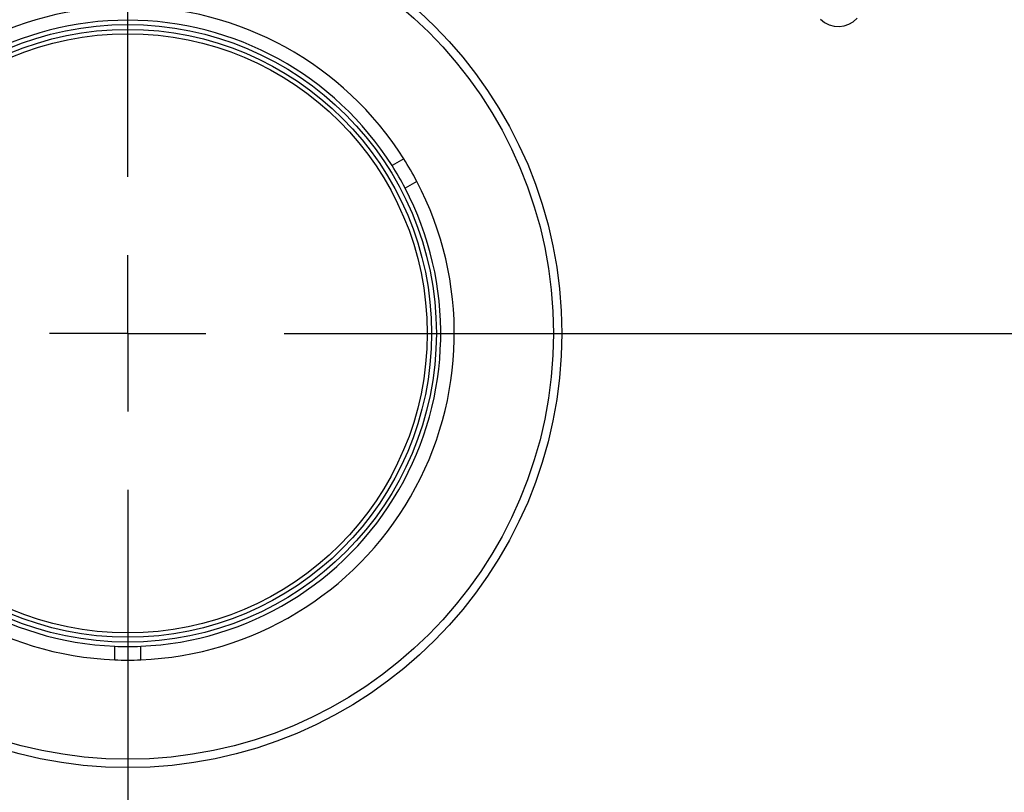
# Model space of a CAD drawing. Units: inches. Extents: x 3 to 63, y 3 to 47.3.
# Drawn here: x 17.1 to 21.8, y 34.8 to 38.5 of the extents above; entities that cross this region are included whole.
import ezdxf

# ---------------------------------------------------------------- set-up
doc = ezdxf.new("R2010")
doc.units = ezdxf.units.IN
doc.header["$LTSCALE"] = 6
doc.header["$MEASUREMENT"] = 0
doc.layers.add('FORMAT', color=7, linetype='Continuous')
doc.styles.add('SLDTEXTSTYLE0', font='TXT', dxfattribs={"width": 0.75})
doc.dimstyles.new('SLDDIMSTYLE1', dxfattribs={"dimtxt": 0.5, "dimasz": 0.33, "dimexe": 0, "dimexo": 0.0625, "dimgap": 0.125, "dimtad": 0, "dimtih": 1, "dimtoh": 1, "dimdec": 6, "dimrnd": 1e-09, "dimzin": 12, "dimdsep": 46, "dimlunit": 5, "dimtxsty": 'SLDTEXTSTYLE0', "dimsah": 1, "dimcen": 0.09, "dimadec": 0, "dimazin": 3, "dimtfac": 1, "dimtdec": 3, "dimtofl": 0, "dimtmove": 0, "dimatfit": 3, "dimfxl": 0, "dimfrac": 2, "dimtolj": 1, "dimtzin": 12, "dimarcsym": 0})
doc.dimstyles.new('SLDDIMSTYLE2', dxfattribs={"dimtxt": 0.5, "dimasz": 0.33, "dimexe": 0, "dimexo": 0.0625, "dimgap": 0.125, "dimtad": 0, "dimtih": 1, "dimtoh": 1, "dimdec": 3, "dimrnd": 1e-09, "dimzin": 12, "dimdsep": 46, "dimlunit": 5, "dimtxsty": 'SLDTEXTSTYLE0', "dimsah": 1, "dimcen": 0, "dimadec": 0, "dimazin": 3, "dimtfac": 1, "dimtdec": 3, "dimtofl": 0, "dimtmove": 0, "dimatfit": 3, "dimfxl": 0, "dimfrac": 2, "dimtolj": 1, "dimtzin": 12, "dimarcsym": 0})

# ---------------------------------------------------------------- blocks, each defined once
blk = doc.blocks.new('_D_4')
at = {"layer": 'FORMAT'}
for p, q in [((13.7191, 32.5791), (12.8524, 31.6028)), ((9.7214, 32.3972), (9.5693, 32.3972)), ((9.5693, 32.3972), (9.5693, 31.6028)), ((10.8297, 32.3972), (10.9818, 32.3972)), ((10.9818, 32.3972), (10.9818, 31.6028)), ((9.5693, 31.6028), (9.7214, 31.6028)), ((10.9818, 31.6028), (10.8297, 31.6028)), ((12.8524, 31.6028), (12.1024, 31.6028))]:
    blk.add_line(p, q, dxfattribs=at)
blk.add_solid([(13.7191, 32.5791), (13.444, 32.3821), (13.5561, 32.2825)], dxfattribs=at)
at = {"layer": 'FORMAT', "char_height": 0.5, "attachment_point": 1, "style": 'SLDTEXTSTYLE0'}
for s, insert in [('300', (9.7214, 32.2473)), ('%%c', (8.4486, 31.3515)), ('11 13/16"', (9.2034, 31.3515))]:
    blk.add_mtext(s, dxfattribs=dict(at, insert=insert))
blk = doc.blocks.new('_D_6')
at = {"layer": 'FORMAT'}
for p, q in [((18.4689, 45.5922), (18.3168, 45.5922)), ((18.3168, 45.5922), (18.3168, 44.7978)), ((19.5772, 45.5922), (19.7293, 45.5922)), ((19.7293, 45.5922), (19.7293, 44.7978)), ((11.7345, 37.295), (11.7345, 45.2873)), ((26.3116, 37.3131), (26.3116, 45.2873)), ((11.7345, 44.9123), (16.5853, 44.9123)), ((26.3116, 44.9123), (21.4608, 44.9123)), ((18.3168, 44.7978), (18.4689, 44.7978)), ((19.7293, 44.7978), (19.5772, 44.7978))]:
    blk.add_line(p, q, dxfattribs=at)
for centre, start, end in [((19.0536, 44.8616), 153.4349, 206.5651), ((18.9925, 44.8616), 333.4349, 26.5651)]:
    blk.add_arc(centre, 1.8603, start, end, dxfattribs=at)
for points in [[(11.7345, 44.9123), (12.0645, 44.8373), (12.0645, 44.9873)], [(26.3116, 44.9123), (25.9816, 44.9873), (25.9816, 44.8373)]]:
    blk.add_solid(points, dxfattribs=at)
at = {"layer": 'FORMAT', "char_height": 0.5, "attachment_point": 1, "style": 'SLDTEXTSTYLE0'}
for s, insert in [('370', (18.4689, 45.4423)), ('14 9/16"', (17.7582, 44.6742))]:
    blk.add_mtext(s, dxfattribs=dict(at, insert=insert))
blk = doc.blocks.new('SW_CENTERMARKSYMBOL_0')
at = {"layer": 'FORMAT', "color": 0}
for p, q in [((0, 0.75), (0, 6.28)), ((0, 0), (0, 0.375)), ((0, 0), (-0.375, 0)), ((0, 0), (0, -0.375)), ((0, 0), (0.375, 0)), ((0.75, 0), (6.28, 0)), ((0, -0.75), (0, -6.28))]:
    blk.add_line(p, q, dxfattribs=at)

msp = doc.modelspace()

# ---------------------------------------------------------------- linework, layer by layer
at = {"color": 7, "linetype": 'Continuous', "lineweight": 25}
for p, q in [((18.9624566, 37.8309534), (18.906118, 37.7984263)), ((19.0249566, 37.7227002), (18.968618, 37.6901731)), ((17.576958, 35.4311996), (17.576958, 35.4962537)), ((17.701958, 35.4311996), (17.701958, 35.4962537))]:
    msp.add_line(p, q, dxfattribs=at)
for radius in [2.08, 2.0400201, 1.4790581, 1.4559419, 1.435]:
    msp.add_circle((17.639458, 36.9949511), radius, dxfattribs=at)
for centre, radius, start, end in [((17.639458, 36.9949511), 5.905, 312.15762209, 45.94475065), ((17.639458, 36.9949511), 5.905, 157.15762209, 295.94475065), ((17.639458, 36.9949511), 1.565, 32.2887788, 147.7112212), ((21.0446649, 38.5903166), 0.125, 226.5511864, 316.5511864), ((17.639458, 36.9949511), 1.5, 32.3880155, 147.6119845), ((17.639458, 36.9949511), 1.5, 27.6119845, 32.3880155), ((17.639458, 36.9949511), 1.565, 27.7112212, 32.2887788), ((17.639458, 36.9949511), 1.565, 152.2887788, 267.7112212), ((17.639458, 36.9949511), 1.565, 272.2887788, 27.7112212), ((17.639458, 36.9949511), 1.5, 152.3880155, 267.6119845), ((17.639458, 36.9949511), 1.5, 272.3880155, 27.6119845), ((17.639458, 36.9949511), 1.5, 267.6119845, 272.3880155), ((17.639458, 36.9949511), 1.565, 267.7112212, 272.2887788)]:
    msp.add_arc(centre, radius, start, end, dxfattribs=at)
msp.add_open_spline([(26.3116493, 37.0130629), (26.2672934, 37.1438838), (26.1768371, 37.4106707), (26.0104312, 37.791544), (25.8193735, 38.1645521), (25.6205133, 38.4957093), (25.4164278, 38.793693), (25.2162338, 39.0553182), (25.0028644, 39.3057551), (24.7758907, 39.545498), (24.5534287, 39.7569435), (24.3319082, 39.9484229), (24.1177921, 40.1178167), (23.8884579, 40.2831664), (23.6566552, 40.4349915), (23.4203513, 40.5751649), (23.1654401, 40.7120251), (22.8858175, 40.8453089), (22.5754161, 40.9738647), (22.2547651, 41.0859224), (21.9833079, 41.1672032), (21.8185459, 41.2048397), (21.7661672, 41.2168045)], degree=3, knots=[0, 0, 0, 0, 0.0627384536, 0.1279443769, 0.1899085758, 0.2552223467, 0.3060875492, 0.357124912, 0.408137756, 0.4591454647, 0.5109816107, 0.5513527154, 0.5959027674, 0.6385333287, 0.6834411819, 0.7253053791, 0.7667482452, 0.8183094594, 0.8694331728, 0.9226792073, 0.9754192879, 1, 1, 1, 1], dxfattribs=at)

# ---------------------------------------------------------------- block references
at = {"layer": 'FORMAT'}
msp.add_blockref('SW_CENTERMARKSYMBOL_0', (17.639458, 36.9949511), dxfattribs=at)

# ---------------------------------------------------------------- dimensions: what is measured, and where the dimension line sits
dim = msp.add_linear_dim(base=(26.3116493, 44.9123415), p1=(11.734458, 36.9949511), p2=(26.3116493, 37.0130629), text='(<>)', dimstyle='SLDDIMSTYLE1', dxfattribs=at)
dim.commit()
dim.dimension.update_dxf_attribs({"geometry": '_D_6', "text_midpoint": (19.0230536, 44.9123415), "dimtype": 160})
dim = msp.add_diameter_dim_2p(p1=(21.5597751, 41.4108473), p2=(13.719141, 32.5790548), dimstyle='SLDDIMSTYLE2', dxfattribs=at)
dim.commit()
dim.dimension.update_dxf_attribs({"geometry": '_D_4', "text_midpoint": (10.2755376, 31.6027866), "dimtype": 163})

doc.saveas('drawing.dxf')
